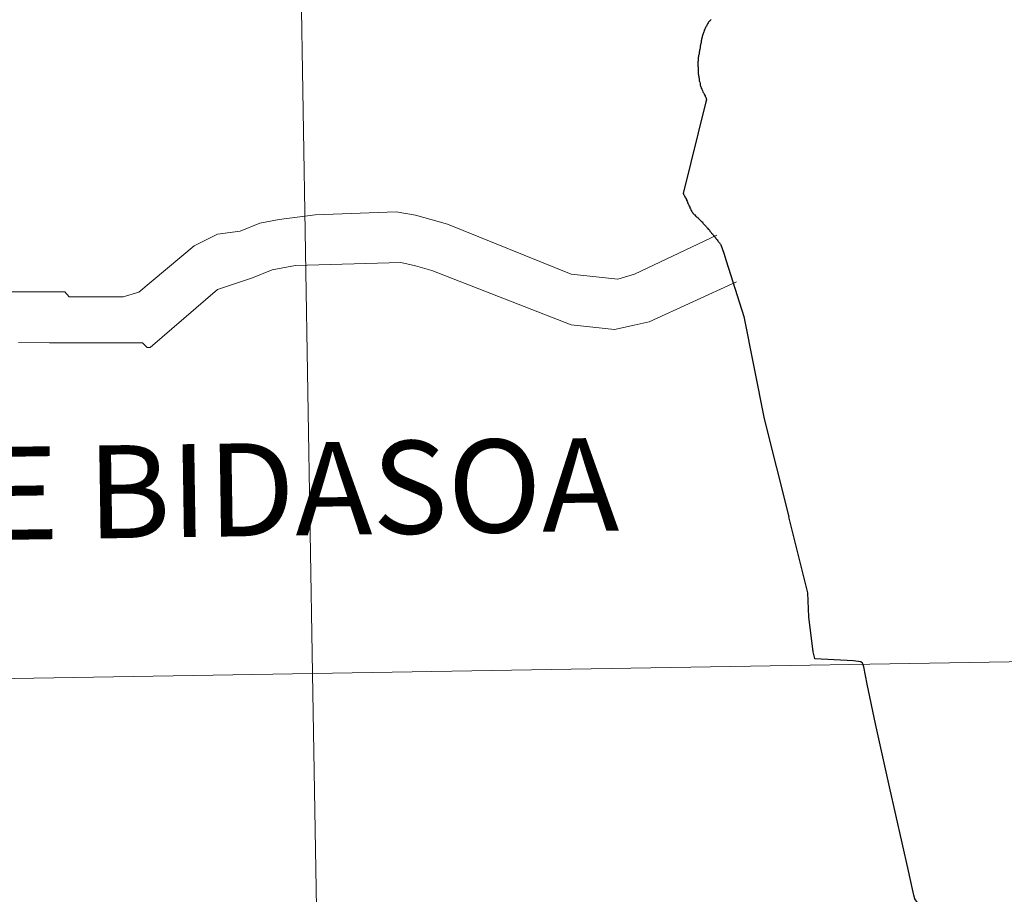
# Model space of a CAD drawing. Units: metres. Extents: x 612490 to 616994, y 4782177 to 4785222.
# Drawn here: x 613550 to 613589, y 4782370 to 4782405 of the extents above; entities that cross this region are included whole.
import ezdxf
from ezdxf.enums import TextEntityAlignment as Align

# ---------------------------------------------------------------- set-up
doc = ezdxf.new("R2010")
doc.units = ezdxf.units.M
doc.header["$MEASUREMENT"] = 0
doc.layers.add('Nivel 63', color=7, linetype='Continuous', lineweight=0)
doc.styles.add('Style-arial', font='arial.shx', dxfattribs={"bigfont": 'arialbig.shx'})

msp = doc.modelspace()

# ---------------------------------------------------------------- linework, layer by layer
at = {"layer": 'Nivel 63', "color": 7, "linetype": 'Continuous', "lineweight": 30, "flags": 128}
for points in [[(613577.49, 4782405.14), (613577.46, 4782405.11), (613577.44, 4782405.08), (613577.42, 4782405.06), (613577.39, 4782405.03), (613577.37, 4782405), (613577.35, 4782404.97), (613577.33, 4782404.94), (613577.32, 4782404.91), (613577.3, 4782404.88), (613577.28, 4782404.85), (613577.27, 4782404.82), (613577.25, 4782404.78), (613577.24, 4782404.75), (613577.22, 4782404.72), (613577.21, 4782404.68), (613577.2, 4782404.65), (613577.19, 4782404.61), (613577.18, 4782404.58), (613577.16, 4782404.54), (613577.15, 4782404.51), (613577.14, 4782404.47), (613577.14, 4782404.47), (613577.13, 4782404.44), (613577.12, 4782404.4), (613577.11, 4782404.36), (613577.11, 4782404.33), (613577.1, 4782404.29), (613577.09, 4782404.26), (613577.09, 4782404.22), (613577.08, 4782404.19), (613577.07, 4782404.15), (613577.07, 4782404.12), (613577.06, 4782404.08), (613577.06, 4782404.04), (613577.05, 4782404.01), (613577.05, 4782403.99), (613577.04, 4782403.96), (613577.03, 4782403.92), (613577.03, 4782403.88), (613577.02, 4782403.85), (613577.02, 4782403.81), (613577.01, 4782403.78), (613577, 4782403.74), (613576.99, 4782403.71), (613576.99, 4782403.67), (613576.98, 4782403.63), (613576.98, 4782403.6), (613576.98, 4782403.56), (613576.97, 4782403.53), (613576.97, 4782403.49), (613576.96, 4782403.47), (613576.96, 4782403.44), (613576.96, 4782403.4), (613576.96, 4782403.36), (613576.96, 4782403.33), (613576.96, 4782403.29), (613576.97, 4782403.25), (613576.97, 4782403.22), (613576.97, 4782403.18), (613576.97, 4782403.15), (613576.97, 4782403.11), (613576.97, 4782403.1), (613576.98, 4782403.06), (613576.98, 4782403.02), (613576.98, 4782402.99), (613576.99, 4782402.95), (613576.99, 4782402.92), (613577, 4782402.88), (613577, 4782402.84), (613577.01, 4782402.81), (613577.01, 4782402.77), (613577.02, 4782402.76), (613577.02, 4782402.72), (613577.03, 4782402.68), (613577.04, 4782402.65)], [(613577.49, 4782405.14), (613577.46, 4782405.11), (613577.44, 4782405.08), (613577.42, 4782405.06), (613577.39, 4782405.03), (613577.37, 4782405), (613577.35, 4782404.97), (613577.33, 4782404.94), (613577.32, 4782404.91), (613577.3, 4782404.88), (613577.28, 4782404.85), (613577.27, 4782404.82), (613577.25, 4782404.78), (613577.24, 4782404.75), (613577.22, 4782404.72), (613577.21, 4782404.68), (613577.2, 4782404.65), (613577.19, 4782404.61), (613577.18, 4782404.58), (613577.16, 4782404.54), (613577.15, 4782404.51), (613577.14, 4782404.47), (613577.14, 4782404.47), (613577.13, 4782404.44), (613577.12, 4782404.4), (613577.11, 4782404.36), (613577.11, 4782404.33), (613577.1, 4782404.29), (613577.09, 4782404.26), (613577.09, 4782404.22), (613577.08, 4782404.19), (613577.07, 4782404.15), (613577.07, 4782404.12), (613577.06, 4782404.08), (613577.06, 4782404.04), (613577.05, 4782404.01), (613577.05, 4782403.99), (613577.04, 4782403.96), (613577.03, 4782403.92), (613577.03, 4782403.88), (613577.02, 4782403.85), (613577.02, 4782403.81), (613577.01, 4782403.78), (613577, 4782403.74), (613576.99, 4782403.71), (613576.99, 4782403.67), (613576.98, 4782403.63), (613576.98, 4782403.6), (613576.98, 4782403.56), (613576.97, 4782403.53), (613576.97, 4782403.49), (613576.96, 4782403.47), (613576.96, 4782403.44), (613576.96, 4782403.4), (613576.96, 4782403.36), (613576.96, 4782403.33), (613576.96, 4782403.29), (613576.97, 4782403.25), (613576.97, 4782403.22), (613576.97, 4782403.18), (613576.97, 4782403.15), (613576.97, 4782403.11), (613576.97, 4782403.1), (613576.98, 4782403.06), (613576.98, 4782403.02), (613576.98, 4782402.99), (613576.99, 4782402.95), (613576.99, 4782402.92), (613577, 4782402.88), (613577, 4782402.84), (613577.01, 4782402.81), (613577.01, 4782402.77), (613577.02, 4782402.76), (613577.02, 4782402.72), (613577.03, 4782402.68), (613577.04, 4782402.65)], [(613577.04, 4782402.65), (613577.05, 4782402.61), (613577.05, 4782402.58), (613577.06, 4782402.54), (613577.07, 4782402.51), (613577.08, 4782402.47), (613577.1, 4782402.44), (613577.1, 4782402.42), (613577.12, 4782402.38), (613577.13, 4782402.35), (613577.15, 4782402.32), (613577.16, 4782402.28), (613577.18, 4782402.25), (613577.2, 4782402.22), (613577.21, 4782402.19), (613577.23, 4782402.15), (613577.25, 4782402.12), (613577.26, 4782402.09), (613577.28, 4782402.06), (613577.29, 4782402.02), (613577.29, 4782401.99), (613577.3, 4782401.96), (613577.29, 4782401.92), (613577.28, 4782401.88), (613576.38, 4782398.25), (613576.39, 4782398.24), (613576.4, 4782398.21), (613576.42, 4782398.18), (613576.44, 4782398.15), (613576.45, 4782398.12), (613576.47, 4782398.08), (613576.49, 4782398.05), (613576.51, 4782398.01), (613576.52, 4782397.98), (613576.54, 4782397.94), (613576.55, 4782397.91), (613576.56, 4782397.88), (613576.58, 4782397.84), (613576.59, 4782397.81), (613576.61, 4782397.78), (613576.62, 4782397.75), (613576.64, 4782397.71), (613576.64, 4782397.71), (613576.65, 4782397.68), (613576.67, 4782397.64), (613576.68, 4782397.61), (613576.7, 4782397.58), (613576.72, 4782397.54), (613576.74, 4782397.51), (613576.76, 4782397.48), (613576.77, 4782397.47), (613576.79, 4782397.44), (613576.82, 4782397.42), (613576.85, 4782397.4), (613576.87, 4782397.37), (613576.89, 4782397.35), (613576.92, 4782397.33), (613576.94, 4782397.3), (613576.97, 4782397.28), (613576.99, 4782397.26), (613577.02, 4782397.23), (613577.04, 4782397.2), (613577.07, 4782397.18), (613577.1, 4782397.15), (613577.12, 4782397.12), (613577.13, 4782397.12), (613577.16, 4782397.09), (613577.18, 4782397.06), (613577.2, 4782397.04), (613577.23, 4782397.01), (613577.25, 4782396.98), (613577.28, 4782396.96), (613577.3, 4782396.93), (613577.32, 4782396.9), (613577.35, 4782396.87), (613577.37, 4782396.84), (613577.4, 4782396.82), (613577.42, 4782396.79), (613577.44, 4782396.76), (613577.46, 4782396.73), (613577.49, 4782396.71), (613577.51, 4782396.68), (613577.54, 4782396.65), (613577.56, 4782396.62), (613577.57, 4782396.61), (613577.59, 4782396.58), (613577.61, 4782396.55), (613577.64, 4782396.53), (613577.66, 4782396.5), (613577.68, 4782396.47), (613577.7, 4782396.44), (613577.73, 4782396.41), (613577.75, 4782396.38), (613577.77, 4782396.35), (613577.79, 4782396.32), (613577.82, 4782396.3), (613577.84, 4782396.27), (613577.86, 4782396.24), (613577.88, 4782396.21), (613577.99, 4782395.88)], [(613577.04, 4782402.65), (613577.05, 4782402.61), (613577.05, 4782402.58), (613577.06, 4782402.54), (613577.07, 4782402.51), (613577.08, 4782402.47), (613577.1, 4782402.44), (613577.1, 4782402.42), (613577.12, 4782402.38), (613577.13, 4782402.35), (613577.15, 4782402.32), (613577.16, 4782402.28), (613577.18, 4782402.25), (613577.2, 4782402.22), (613577.21, 4782402.19), (613577.23, 4782402.15), (613577.25, 4782402.12), (613577.26, 4782402.09), (613577.28, 4782402.06), (613577.29, 4782402.02), (613577.29, 4782401.99), (613577.3, 4782401.96), (613577.29, 4782401.92), (613577.28, 4782401.88), (613576.38, 4782398.25), (613576.39, 4782398.24), (613576.4, 4782398.21), (613576.42, 4782398.18), (613576.44, 4782398.15), (613576.45, 4782398.12), (613576.47, 4782398.08), (613576.49, 4782398.05), (613576.51, 4782398.01), (613576.52, 4782397.98), (613576.54, 4782397.94), (613576.55, 4782397.91), (613576.56, 4782397.88), (613576.58, 4782397.84), (613576.59, 4782397.81), (613576.61, 4782397.78), (613576.62, 4782397.75), (613576.64, 4782397.71), (613576.64, 4782397.71), (613576.65, 4782397.68), (613576.67, 4782397.64), (613576.68, 4782397.61), (613576.7, 4782397.58), (613576.72, 4782397.54), (613576.74, 4782397.51), (613576.76, 4782397.48), (613576.77, 4782397.47), (613576.79, 4782397.44), (613576.82, 4782397.42), (613576.85, 4782397.4), (613576.87, 4782397.37), (613576.89, 4782397.35), (613576.92, 4782397.33), (613576.94, 4782397.3), (613576.97, 4782397.28), (613576.99, 4782397.26), (613577.02, 4782397.23), (613577.04, 4782397.2), (613577.07, 4782397.18), (613577.1, 4782397.15), (613577.12, 4782397.12), (613577.13, 4782397.12), (613577.16, 4782397.09), (613577.18, 4782397.06), (613577.2, 4782397.04), (613577.23, 4782397.01), (613577.25, 4782396.98), (613577.28, 4782396.96), (613577.3, 4782396.93), (613577.32, 4782396.9), (613577.35, 4782396.87), (613577.37, 4782396.84), (613577.4, 4782396.82), (613577.42, 4782396.79), (613577.44, 4782396.76), (613577.46, 4782396.73), (613577.49, 4782396.71), (613577.51, 4782396.68), (613577.54, 4782396.65), (613577.56, 4782396.62), (613577.57, 4782396.61), (613577.59, 4782396.58), (613577.61, 4782396.55), (613577.64, 4782396.53), (613577.66, 4782396.5), (613577.68, 4782396.47), (613577.7, 4782396.44), (613577.73, 4782396.41), (613577.75, 4782396.38), (613577.77, 4782396.35), (613577.79, 4782396.32), (613577.82, 4782396.3), (613577.84, 4782396.27), (613577.86, 4782396.24), (613577.88, 4782396.21), (613577.99, 4782395.88)], [(613577.99, 4782395.88), (613578.08, 4782395.58), (613578.78, 4782393.38), (613579.59, 4782389.33), (613580.57, 4782385.45)], [(613581.59, 4782379.82), (613581.6, 4782379.83), (613581.53, 4782380.1), (613581.36, 4782381.49), (613581.32, 4782382.43), (613580.57, 4782385.45)], [(613588.33, 4782365.91), (613588.32, 4782365.95), (613588.13, 4782366.42), (613588.04, 4782366.74), (613587.99, 4782366.84), (613587.9, 4782366.98), (613587.49, 4782367.55), (613587.1, 4782368.12), (613586.56, 4782368.88), (613586.14, 4782369.47), (613585.74, 4782370.05), (613585.56, 4782370.32), (613585.51, 4782370.46), (613585.46, 4782370.7), (613585.3, 4782371.43), (613584.55, 4782374.75), (613584, 4782377.25), (613583.67, 4782378.82), (613583.53, 4782379.5), (613583.48, 4782379.65), (613583.42, 4782379.7), (613583.13, 4782379.74), (613581.59, 4782379.82)]]:
    msp.add_lwpolyline(points, dxfattribs=at)
at = {"layer": 'Nivel 63', "color": 7, "linetype": 'Continuous', "lineweight": 0, "flags": 128}
for points in [[(613549.58, 4782394.35), (613550.97, 4782394.35), (613551.9, 4782394.35), (613552.08, 4782394.16), (613552.2, 4782394.16), (613554.21, 4782394.16), (613554.83, 4782394.34), (613557.02, 4782396.18), (613557.95, 4782396.64), (613558.84, 4782396.76), (613559.62, 4782397.07), (613560.39, 4782397.22), (613561.81, 4782397.4), (613565.02, 4782397.52), (613565.79, 4782397.39), (613566.44, 4782397.2), (613567.05, 4782397.04), (613571.95, 4782395.06), (613573.8, 4782394.86), (613574.45, 4782395.05), (613577.71, 4782396.6)], [(613577.99, 4782395.88), (613578.08, 4782395.58), (613578.78, 4782393.38), (613579.59, 4782389.33), (613580.57, 4782385.45)], [(613550.07, 4782392.35), (613551.3, 4782392.34), (613554.98, 4782392.33), (613555.16, 4782392.15), (613555.28, 4782392.15), (613557.94, 4782394.45), (613559.33, 4782394.91), (613560.11, 4782395.22), (613561.03, 4782395.4), (613565.2, 4782395.51), (613565.78, 4782395.38), (613566.43, 4782395.2), (613571.95, 4782393.05), (613573.67, 4782392.86), (613574.44, 4782393.04), (613575.03, 4782393.16), (613578.49, 4782394.75)], [(613581.59, 4782379.82), (613581.6, 4782379.83), (613581.53, 4782380.1), (613581.36, 4782381.49), (613581.32, 4782382.43), (613580.57, 4782385.45)], [(613588.33, 4782365.91), (613588.32, 4782365.95), (613588.13, 4782366.42), (613588.04, 4782366.74), (613587.99, 4782366.84), (613587.9, 4782366.98), (613587.49, 4782367.55), (613587.1, 4782368.12), (613586.56, 4782368.88), (613586.14, 4782369.47), (613585.74, 4782370.05), (613585.56, 4782370.32), (613585.51, 4782370.46), (613585.46, 4782370.7), (613585.3, 4782371.43), (613584.55, 4782374.75), (613584, 4782377.25), (613583.67, 4782378.82), (613583.53, 4782379.5), (613583.48, 4782379.65), (613583.42, 4782379.7), (613583.13, 4782379.74), (613581.59, 4782379.82)]]:
    msp.add_lwpolyline(points, dxfattribs=at)
at = {"layer": 'Nivel 63', "color": 7, "linetype": 'Continuous', "lineweight": 0}
for points in [[(612540, 4782177.47), (612489.7, 4785147.04), (616944.15, 4785222.4), (616994.41, 4782252.82)], [(613602.22, 4782407.79), (613602.69, 4782379.93), (613561.71, 4782379.24), (613561.24, 4782407.1)], [(613561.24, 4782407.1), (613561.71, 4782379.24), (613520.73, 4782378.55), (613520.26, 4782406.41)], [(613602.69, 4782379.93), (613603.16, 4782352.07), (613562.18, 4782351.38), (613561.71, 4782379.24)], [(613561.71, 4782379.24), (613562.18, 4782351.38), (613521.2, 4782350.69), (613520.73, 4782378.55)]]:
    msp.add_3dface(points, dxfattribs=at)

# ---------------------------------------------------------------- texts
at = {"layer": 'Nivel 63', "color": 7, "linetype": 'Continuous', "lineweight": 0, "style": 'Style-arial'}
msp.add_text('VERA DE BIDASOA', height=3.68004, rotation=0.8674, dxfattribs=at).set_placement((613552.936, 4782386.424), align=Align.MIDDLE_CENTER)

doc.saveas('drawing.dxf')
